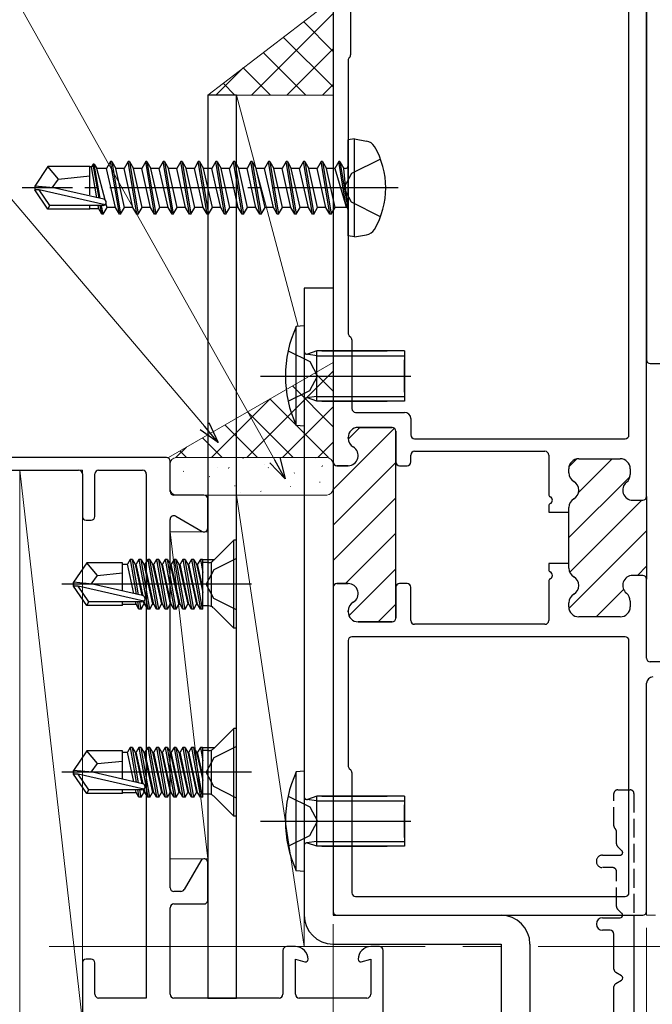
# Model space of a CAD drawing. Extents: x 0 to 990, y 0 to 1603.
# Drawn here: x 250 to 300, y 232 to 311 of the extents above; entities that cross this region are included whole.
import ezdxf

# ---------------------------------------------------------------- set-up
doc = ezdxf.new("R2010")
doc.units = 0
doc.linetypes.add('YCENTER_1', pattern=[13, 10, -1, 1, -1])
doc.linetypes.add('YHIDDEN_1', pattern=[4, 3, -1])
for name, color, linetype, lineweight in [('YKK_11', 7, 'CONTINUOUS', 30), ('YKK_11E', 7, 'CONTINUOUS', 13), ('YKK_12', 2, 'CONTINUOUS', 13), ('YKK_13', 4, 'CONTINUOUS', 30), ('YKK_D', 6, 'CONTINUOUS', 13), ('YSS_K', 3, 'CONTINUOUS', 13)]:
    doc.layers.add(name, color=color, linetype=linetype, lineweight=lineweight)

msp = doc.modelspace()

# ---------------------------------------------------------------- linework, layer by layer
at = {"layer": 'YKK_11', "linetype": 'ByBlock', "lineweight": -2, "ltscale": 0.5}
for p, q in [((275, 320.2), (275, 275.65)), ((300, 272.9), (300, 320.2)), ((276.4, 318.7), (276.4, 308.124)), ((298.6, 277.8), (298.6, 318.7)), ((276.312, 307.912), (276.288, 307.888)), ((276.2, 307.675), (276.2, 285.924)), ((276.288, 285.712), (276.412, 285.588)), ((276.5, 285.375), (276.5, 279.9)), ((276.8, 279.6), (280.7, 279.6)), ((281.2, 279.1), (281.2, 277.8)), ((277, 278.4), (279.7, 278.4)), ((280, 278.1), (280, 275.65)), ((276.2, 277.535), (276.2, 277.6)), ((281.5, 277.5), (298.3, 277.5)), ((281.5, 276.5), (291.9, 276.5)), ((281.2, 275.65), (281.2, 276.2)), ((292.2, 276.2), (292.2, 273.058)), ((294.6, 275.9), (297.9, 275.9)), ((275.3, 275.35), (276.2, 275.35)), ((280.3, 275.35), (280.9, 275.35)), ((293.8, 274.785), (293.8, 275.1)), ((298.7, 275.1), (298.7, 274.649)), ((298.9, 272.6), (299.7, 272.6)), ((292.2, 272.141), (292.2, 271.65)), ((293.8, 271.65), (293.8, 272.014)), ((292.2, 271.65), (293.8, 271.65)), ((293.8, 267.55), (292.2, 267.55)), ((292.2, 267.55), (292.2, 267.058)), ((293.8, 267.185), (293.8, 267.55)), ((299.7, 266.6), (298.9, 266.6)), ((300, 260), (300, 266.3)), ((275, 265.65), (275, 239.8)), ((276.2, 265.95), (275.3, 265.95)), ((280, 265.65), (280, 263.2)), ((280.9, 265.95), (280.3, 265.95)), ((281.2, 263), (281.2, 265.65)), ((292.2, 266.141), (292.2, 263)), ((293.8, 264.1), (293.8, 264.414)), ((298.7, 264.551), (298.7, 264.1)), ((276.2, 263.7), (276.2, 263.764)), ((297.9, 263.3), (294.6, 263.3)), ((279.7, 262.9), (277, 262.9)), ((291.9, 262.7), (281.5, 262.7)), ((298.3, 261.7), (276.5, 261.7)), ((276.2, 261.4), (276.2, 251.424)), ((298.6, 241.3), (298.6, 261.4)), ((302.7, 259.7), (300.3, 259.7)), ((300, 239.8), (300, 258)), ((276.288, 251.212), (276.412, 251.088)), ((276.5, 250.875), (276.5, 241.3)), ((276.8, 241), (298.3, 241)), ((275.3, 239.5), (299.7, 239.5)), ((299, 239.5), (299, 191.8)), ((296.5, 239.3), (297.9, 239.3)), ((297.1, 238.3), (296.5, 238.3)), ((297.4, 235.192), (297.4, 238)), ((298, 234.673), (297.55, 234.933)), ((297.55, 234.067), (298, 234.326)), ((297.4, 230.192), (297.4, 233.807))]:
    msp.add_line(p, q, dxfattribs=at)
at = {"layer": 'YKK_11', "linetype": 'Continuous', "lineweight": 13}
for p, q in [((275, 273.441), (279.891, 278.331)), ((276.203, 277.472), (277.131, 278.4)), ((275, 270.612), (280, 275.612)), ((293.824, 275.294), (294.405, 275.876)), ((294.58, 273.222), (297.258, 275.9)), ((293.8, 269.613), (298.686, 274.499)), ((275, 267.784), (280, 272.784)), ((293.871, 266.856), (299.615, 272.6)), ((293.811, 263.968), (300, 270.157)), ((275.994, 265.95), (280, 269.956)), ((276.263, 263.39), (280, 267.127)), ((299.272, 266.6), (300, 267.328)), ((295.972, 263.3), (298.162, 265.49)), ((278.601, 262.9), (280, 264.299))]:
    msp.add_line(p, q, dxfattribs=at)
at = {"layer": 'YKK_11', "linetype": 'ByBlock', "lineweight": 30, "ltscale": 0.5}
for p, q in [((279.7, 278.4), (277, 278.4)), ((280, 275.65), (280, 278.1)), ((276.2, 277.6), (276.2, 277.535)), ((275, 275.65), (275, 265.65)), ((280, 265.65), (280, 275.65)), ((294.6, 275.9), (297.9, 275.9)), ((276.2, 275.35), (275.3, 275.35)), ((293.8, 274.785), (293.8, 275.1)), ((298.7, 275.1), (298.7, 274.649)), ((298.9, 272.6), (299.7, 272.6)), ((300, 272.9), (300, 266.3)), ((293.8, 271.65), (293.8, 272.014)), ((293.8, 267.55), (293.8, 271.65)), ((293.8, 267.185), (293.8, 267.55)), ((299.7, 266.6), (298.9, 266.6)), ((275.3, 265.95), (276.2, 265.95)), ((280, 263.2), (280, 265.65)), ((293.8, 264.1), (293.8, 264.414)), ((298.7, 264.551), (298.7, 264.1)), ((276.2, 263.764), (276.2, 263.7)), ((297.9, 263.3), (294.6, 263.3)), ((277, 262.9), (279.7, 262.9))]:
    msp.add_line(p, q, dxfattribs=at)
at = {"layer": 'YKK_11', "linetype": 'YHIDDEN_1', "lineweight": -2, "ltscale": 0.5}
for p, q in [((297.4, 246.624), (297.4, 249.2)), ((297.7, 249.5), (298.7, 249.5)), ((299, 249.2), (299, 239.5)), ((297.512, 246.388), (297.488, 246.412)), ((297.6, 245.207), (297.6, 246.175)), ((298.041, 244.641), (297.688, 244.995)), ((296.5, 244.3), (297.9, 244.3)), ((297.3, 243.3), (296.5, 243.3)), ((297.6, 240.207), (297.6, 243)), ((298.041, 239.641), (297.688, 239.995))]:
    msp.add_line(p, q, dxfattribs=at)
at = {"layer": 'YKK_11'}
msp.add_line((298.1, 239.5), (299, 239.5), dxfattribs=at)
at = {"layer": 'YKK_11', "linetype": 'ByBlock', "lineweight": -2, "ltscale": 0.5}
for centre, radius, start, end in [((276.5, 307.675), 0.3, 135, 180), ((276.1, 308.124), 0.3, 315, 0), ((276.5, 285.924), 0.3, 180, 225), ((276.2, 285.375), 0.3, 0, 45), ((276.8, 279.9), 0.3, 180, 270), ((280.7, 279.1), 0.5, 0, 90), ((277, 277.6), 0.8, 90, 180), ((279.7, 278.1), 0.3, 0, 90), ((277, 277.535), 0.8, 180, 240), ((281.5, 277.8), 0.3, 180, 270), ((298.3, 277.8), 0.3, 270, 0), ((276.2, 276.15), 0.8, 270, 60), ((281.5, 276.2), 0.3, 90, 180), ((291.9, 276.2), 0.3, 0, 90), ((275.3, 275.65), 0.3, 180, 270), ((280.3, 275.65), 0.3, 180, 270), ((280.9, 275.65), 0.3, 270, 0), ((294.6, 275.1), 0.8, 90, 180), ((297.9, 275.1), 0.8, 0, 90), ((294.6, 274.785), 0.8, 180, 240), ((293.8, 273.4), 0.8, 300, 60), ((298.9, 273.4), 0.8, 128.68219, 270), ((297.9, 274.649), 0.8, 308.68219, 360), ((292.4, 273.058), 0.2, 180, 246.42182), ((292.2, 272.6), 0.3, 293.57818, 66.42182), ((294.6, 272.014), 0.8, 120, 180), ((299.7, 272.9), 0.3, 270, 0), ((292.4, 272.141), 0.2, 113.57818, 180), ((292.4, 267.058), 0.2, 180, 246.42182), ((294.6, 267.185), 0.8, 180, 240), ((292.4, 266.141), 0.2, 113.57818, 180), ((292.2, 266.6), 0.3, 293.57818, 66.42182), ((293.8, 265.8), 0.8, 300, 60), ((298.9, 265.8), 0.8, 90, 231.31781), ((299.7, 266.3), 0.3, 360, 90), ((275.3, 265.65), 0.3, 90, 180), ((276.2, 265.15), 0.8, 300, 90), ((280.3, 265.65), 0.3, 90, 180), ((280.9, 265.65), 0.3, 0, 90), ((294.6, 264.414), 0.8, 120, 180), ((297.9, 264.551), 0.8, 0, 51.31781), ((277, 263.764), 0.8, 120, 180), ((294.6, 264.1), 0.8, 180, 270), ((297.9, 264.1), 0.8, 270, 0), ((277, 263.7), 0.8, 180, 270), ((279.7, 263.2), 0.3, 270, 0), ((281.5, 263), 0.3, 180, 270), ((291.9, 263), 0.3, 270, 0), ((276.5, 261.4), 0.3, 90, 180), ((298.3, 261.4), 0.3, 360, 90), ((300.3, 260), 0.3, 180, 270), ((300.5, 258), 0.5, 90, 180), ((276.5, 251.424), 0.3, 180, 225), ((276.2, 250.875), 0.3, 0, 45), ((276.8, 241.3), 0.3, 180, 270), ((298.3, 241.3), 0.3, 270, 360), ((275.3, 239.8), 0.3, 180, 270), ((297.9, 239.5), 0.2, 270, 0), ((299.7, 239.8), 0.3, 270, 0), ((296.5, 238.8), 0.5, 90, 270), ((297.1, 238), 0.3, 0, 90), ((297.7, 235.192), 0.3, 180, 240), ((297.7, 233.807), 0.3, 120, 180), ((297.9, 234.5), 0.2, 300, 60)]:
    msp.add_arc(centre, radius, start, end, dxfattribs=at)
at = {"layer": 'YKK_11', "linetype": 'ByBlock', "lineweight": 30, "ltscale": 0.5}
for centre, radius, start, end in [((277, 277.6), 0.8, 90, 180), ((279.7, 278.1), 0.3, 0, 90), ((277, 277.535), 0.8, 180, 240), ((276.2, 276.15), 0.8, 270, 60), ((275.3, 275.65), 0.3, 180, 270), ((294.6, 275.1), 0.8, 90, 180), ((297.9, 275.1), 0.8, 0, 90), ((294.6, 274.785), 0.8, 180, 240), ((293.8, 273.4), 0.8, 300, 60), ((298.9, 273.4), 0.8, 128.68219, 270), ((297.9, 274.649), 0.8, 308.68219, 360), ((294.6, 272.014), 0.8, 120, 180), ((299.7, 272.9), 0.3, 270, 0), ((294.6, 267.185), 0.8, 180, 240), ((293.8, 265.8), 0.8, 300, 60), ((298.9, 265.8), 0.8, 90, 231.31781), ((299.7, 266.3), 0.3, 360, 90), ((275.3, 265.65), 0.3, 90, 180), ((276.2, 265.15), 0.8, 300, 90), ((294.6, 264.414), 0.8, 120, 180), ((297.9, 264.551), 0.8, 0, 51.31781), ((277, 263.764), 0.8, 120, 180), ((294.6, 264.1), 0.8, 180, 270), ((297.9, 264.1), 0.8, 270, 0), ((277, 263.7), 0.8, 180, 270), ((279.7, 263.2), 0.3, 270, 0)]:
    msp.add_arc(centre, radius, start, end, dxfattribs=at)
at = {"layer": 'YKK_11', "linetype": 'YHIDDEN_1', "lineweight": -2, "ltscale": 0.5}
for centre, radius, start, end in [((297.7, 249.2), 0.3, 90, 180), ((298.7, 249.2), 0.3, 360, 90), ((297.7, 246.624), 0.3, 180, 225), ((297.3, 246.175), 0.3, 0, 45), ((297.9, 245.207), 0.3, 180, 225), ((296.5, 243.8), 0.5, 90, 270), ((297.9, 244.5), 0.2, 270, 45), ((297.3, 243), 0.3, 360, 90), ((297.9, 240.207), 0.3, 180, 225), ((297.9, 239.5), 0.2, 360, 45)]:
    msp.add_arc(centre, radius, start, end, dxfattribs=at)
at = {"layer": 'YKK_11E', "linetype": 'ByBlock', "lineweight": -2}
for p, q in [((261.7, 276, 0), (247.3, 276, 0)), ((262, 273.3, 0), (262, 275.7, 0)), ((229.5, 275, 0), (254.7, 275, 0)), ((256.3, 275, 0), (259.8, 275, 0)), ((255, 274.7, 0), (255, 271.3, 0)), ((256, 271.3, 0), (256, 274.7, 0)), ((260.1, 274.7, 0), (260.1, 232.9, 0)), ((264.7, 273, 0), (262.3, 273, 0)), ((265, 270.37, 0), (265, 272.7, 0)), ((255.3, 271, 0), (255.7, 271, 0)), ((262, 241.7, 0), (262, 271.063, 0)), ((262.45, 271.322, 0), (264.55, 270.11, 0)), ((264.44, 243.851, 0), (263.112, 241.55, 0)), ((265, 240.7, 0), (265, 243.701, 0)), ((262.852, 241.4, 0), (262.3, 241.4, 0)), ((262.3, 240.4, 0), (264.7, 240.4, 0)), ((262, 233.2, 0), (262, 240.1, 0)), ((271, 236.7, 0), (271, 233.2, 0)), ((272, 237, 0), (271.3, 237, 0)), ((278.7, 237, 0), (278, 237, 0)), ((279, 231.3, 0), (279, 236.7, 0)), ((255, 235.7, 0), (255, 231.3, 0)), ((255.7, 236, 0), (255.3, 236, 0)), ((256, 233.2, 0), (256, 235.7, 0)), ((272, 233.2, 0), (272, 236, 0)), ((272, 236, 0), (272.748, 235.8, 0)), ((277.252, 235.8, 0), (278, 236, 0)), ((278, 236, 0), (278, 233.2, 0)), ((260.1, 232.9, 0), (256.3, 232.9, 0)), ((270.7, 232.9, 0), (262.3, 232.9, 0)), ((277.7, 232.9, 0), (272.3, 232.9, 0))]:
    msp.add_line(p, q, dxfattribs=at)
for centre, radius, start, end in [((261.7, 275.7, 0), 0.3, 0, 90), ((254.7, 274.7, 0), 0.3, 0, 90), ((256.3, 274.7, 0), 0.3, 90, 180), ((259.8, 274.7, 0), 0.3, 0, 90), ((262.3, 273.3, 0), 0.3, 180, 270), ((264.7, 272.7, 0), 0.3, 0, 90), ((255.3, 271.3, 0), 0.3, 180, 270), ((255.7, 271.3, 0), 0.3, 270, 0), ((262.3, 271.063, 0), 0.3, 60, 180), ((264.7, 270.37, 0), 0.3, 240, 360), ((264.7, 243.701, 0), 0.3, 0, 150.00005), ((262.3, 241.7, 0), 0.3, 180, 270), ((262.852, 241.7, 0), 0.3, 270, 330.00005), ((262.3, 240.1, 0), 0.3, 90, 180), ((264.7, 240.7, 0), 0.3, 270, 0), ((271.3, 236.7, 0), 0.3, 90, 180), ((272, 236, 0), 1, 359.47824, 90), ((278, 236, 0), 1, 90, 180.52176), ((278.7, 236.7, 0), 0.3, 0, 90), ((255.3, 235.7, 0), 0.3, 90, 180), ((255.7, 235.7, 0), 0.3, 0, 90), ((272.8, 235.993, 0), 0.2, 255.00019, 359.47824), ((277.2, 235.993, 0), 0.2, 180.52176, 284.99981), ((256.3, 233.2, 0), 0.3, 180, 270), ((262.3, 233.2, 0), 0.3, 180, 270), ((270.7, 233.2, 0), 0.3, 270, 0), ((272.3, 233.2, 0), 0.3, 180, 270), ((277.7, 233.2, 0), 0.3, 270, 0)]:
    msp.add_arc(centre, radius, start, end, dxfattribs=at)
at = {"layer": 'YKK_12', "linetype": 'Continuous', "ltscale": 3}
for p, q in [((300, 279), (300, 259.999)), ((300, 258), (300, 239.5))]:
    msp.add_line(p, q, dxfattribs=at)
at = {"layer": 'YKK_12', "ltscale": 3}
msp.add_line((300, 239.5), (300.714, 239.5), dxfattribs=at)
at = {"layer": 'YKK_12', "linetype": 'YCENTER_1', "ltscale": 3}
msp.add_line((633.349, 237), (157.42, 237), dxfattribs=at)
at = {"layer": 'YKK_13', "ltscale": 3}
for p, q in [((300, 324), (300, 283.8)), ((300.3, 283.5), (303, 283.5))]:
    msp.add_line(p, q, dxfattribs=at)
at = {"layer": 'YKK_13'}
for p, q in [((267.3, 304.9, 0), (265, 304.9, 0)), ((265, 304.9, 0), (265, 232.9, 0)), ((267.3, 232.9, 0), (267.3, 304.9, 0)), ((276.7, 301.411, 0), (276.2, 301.323, 0)), ((276.2, 293.676, 0), (276.2, 301.323, 0)), ((276.7, 301.411, 0), (277.675, 301.24, 0)), ((276.7, 293.588, 0), (276.7, 301.411, 0)), ((252.246, 299.2, 0), (251.2, 297.65, 0)), ((255.6, 299.2, 0), (252.246, 299.2, 0)), ((253.1, 298.2, 0), (252.246, 299.2, 0)), ((255.6, 296.955, 0), (255.6, 299.2, 0)), ((255.723, 299.18, 0), (255.6, 299.18, 0)), ((255.85, 299.4, 0), (255.723, 299.18, 0)), ((256.152, 296.716, 0), (255.723, 299.18, 0)), ((256.327, 296.677, 0), (255.85, 299.4, 0)), ((255.95, 299.4, 0), (255.85, 299.4, 0)), ((256.431, 296.653, 0), (255.95, 299.4, 0)), ((255.95, 299.4, 0), (256.152, 299.05, 0)), ((257.25, 299.6, 0), (256.933, 299.05, 0)), ((257.95, 295.4, 0), (257.25, 299.6, 0)), ((257.35, 299.6, 0), (257.25, 299.6, 0)), ((257.35, 299.6, 0), (258.05, 295.4, 0)), ((257.35, 299.6, 0), (257.668, 299.05, 0)), ((258.65, 299.6, 0), (258.333, 299.05, 0)), ((259.35, 295.4, 0), (258.65, 299.6, 0)), ((258.75, 299.6, 0), (258.65, 299.6, 0)), ((258.75, 299.6, 0), (259.45, 295.4, 0)), ((258.75, 299.6, 0), (259.068, 299.05, 0)), ((260.05, 299.6, 0), (259.733, 299.05, 0)), ((260.75, 295.4, 0), (260.05, 299.6, 0)), ((260.15, 299.6, 0), (260.05, 299.6, 0)), ((260.15, 299.6, 0), (260.85, 295.4, 0)), ((260.15, 299.6, 0), (260.468, 299.05, 0)), ((261.45, 299.6, 0), (261.133, 299.05, 0)), ((262.15, 295.4, 0), (261.45, 299.6, 0)), ((261.55, 299.6, 0), (261.45, 299.6, 0)), ((261.55, 299.6, 0), (262.25, 295.4, 0)), ((261.55, 299.6, 0), (261.868, 299.05, 0)), ((262.85, 299.6, 0), (262.533, 299.05, 0)), ((263.55, 295.4, 0), (262.85, 299.6, 0)), ((262.95, 299.6, 0), (262.85, 299.6, 0)), ((262.95, 299.6, 0), (263.65, 295.4, 0)), ((262.95, 299.6, 0), (263.268, 299.05, 0)), ((264.25, 299.6, 0), (263.933, 299.05, 0)), ((264.95, 295.4, 0), (264.25, 299.6, 0)), ((264.35, 299.6, 0), (264.25, 299.6, 0)), ((264.35, 299.6, 0), (265.05, 295.4, 0)), ((264.35, 299.6, 0), (264.668, 299.05, 0)), ((265.65, 299.6, 0), (265.333, 299.05, 0)), ((266.35, 295.4, 0), (265.65, 299.6, 0)), ((265.75, 299.6, 0), (265.65, 299.6, 0)), ((265.75, 299.6, 0), (266.45, 295.4, 0)), ((265.75, 299.6, 0), (266.068, 299.05, 0)), ((267.05, 299.6, 0), (266.733, 299.05, 0)), ((267.75, 295.4, 0), (267.05, 299.6, 0)), ((267.15, 299.6, 0), (267.05, 299.6, 0)), ((267.15, 299.6, 0), (267.85, 295.4, 0)), ((267.15, 299.6, 0), (267.468, 299.05, 0)), ((268.45, 299.6, 0), (268.133, 299.05, 0)), ((269.15, 295.4, 0), (268.45, 299.6, 0)), ((268.55, 299.6, 0), (268.45, 299.6, 0)), ((268.55, 299.6, 0), (269.25, 295.4, 0)), ((268.55, 299.6, 0), (268.868, 299.05, 0)), ((269.85, 299.6, 0), (269.533, 299.05, 0)), ((270.55, 295.4, 0), (269.85, 299.6, 0)), ((269.95, 299.6, 0), (269.85, 299.6, 0)), ((269.95, 299.6, 0), (270.65, 295.4, 0)), ((269.95, 299.6, 0), (270.268, 299.05, 0)), ((271.25, 299.6, 0), (270.933, 299.05, 0)), ((271.95, 295.4, 0), (271.25, 299.6, 0)), ((271.35, 299.6, 0), (271.25, 299.6, 0)), ((271.35, 299.6, 0), (272.05, 295.4, 0)), ((271.35, 299.6, 0), (271.668, 299.05, 0)), ((272.65, 299.6, 0), (272.333, 299.05, 0)), ((273.35, 295.4, 0), (272.65, 299.6, 0)), ((272.75, 299.6, 0), (272.65, 299.6, 0)), ((272.75, 299.6, 0), (273.45, 295.4, 0)), ((272.75, 299.6, 0), (273.068, 299.05, 0)), ((274.05, 299.6, 0), (273.733, 299.05, 0)), ((274.75, 295.4, 0), (274.05, 299.6, 0)), ((274.15, 299.6, 0), (274.05, 299.6, 0)), ((274.15, 299.6, 0), (274.468, 299.05, 0)), ((274.15, 299.6, 0), (274.85, 295.4, 0)), ((275.45, 299.6, 0), (275.133, 299.05, 0)), ((275.55, 299.6, 0), (275.45, 299.6, 0)), ((275.55, 299.6, 0), (275.45, 299.6, 0)), ((276.05, 296, 0), (275.45, 299.6, 0)), ((275.55, 299.6, 0), (275.868, 299.05, 0)), ((275.55, 299.6, 0), (276.15, 296, 0)), ((253.1, 298.2, 0), (255.6, 298.45, 0)), ((256.813, 296.537, 0), (256.152, 299.05, 0)), ((256.933, 299.05, 0), (256.152, 299.05, 0)), ((257.633, 295.95, 0), (256.933, 299.05, 0)), ((258.368, 295.95, 0), (257.668, 299.05, 0)), ((258.333, 299.05, 0), (257.668, 299.05, 0)), ((259.033, 295.95, 0), (258.333, 299.05, 0)), ((259.768, 295.95, 0), (259.068, 299.05, 0)), ((259.733, 299.05, 0), (259.068, 299.05, 0)), ((260.433, 295.95, 0), (259.733, 299.05, 0)), ((261.168, 295.95, 0), (260.468, 299.05, 0)), ((261.133, 299.05, 0), (260.468, 299.05, 0)), ((261.833, 295.95, 0), (261.133, 299.05, 0)), ((262.568, 295.95, 0), (261.868, 299.05, 0)), ((262.533, 299.05, 0), (261.868, 299.05, 0)), ((263.233, 295.95, 0), (262.533, 299.05, 0)), ((263.933, 299.05, 0), (263.268, 299.05, 0)), ((263.968, 295.95, 0), (263.268, 299.05, 0)), ((264.283, 297.5, 0), (263.933, 299.05, 0)), ((265.333, 299.05, 0), (264.668, 299.05, 0)), ((265.368, 295.95, 0), (264.668, 299.05, 0)), ((265.683, 297.5, 0), (265.333, 299.05, 0)), ((266.733, 299.05, 0), (266.068, 299.05, 0)), ((266.768, 295.95, 0), (266.068, 299.05, 0)), ((267.083, 297.5, 0), (266.733, 299.05, 0)), ((268.133, 299.05, 0), (267.468, 299.05, 0)), ((268.168, 295.95, 0), (267.468, 299.05, 0)), ((268.483, 297.5, 0), (268.133, 299.05, 0)), ((269.568, 295.95, 0), (268.868, 299.05, 0)), ((269.533, 299.05, 0), (268.868, 299.05, 0)), ((270.233, 295.95, 0), (269.533, 299.05, 0)), ((270.968, 295.95, 0), (270.268, 299.05, 0)), ((270.933, 299.05, 0), (270.268, 299.05, 0)), ((271.633, 295.95, 0), (270.933, 299.05, 0)), ((272.368, 295.95, 0), (271.668, 299.05, 0)), ((272.333, 299.05, 0), (271.668, 299.05, 0)), ((273.033, 295.95, 0), (272.333, 299.05, 0)), ((273.768, 295.95, 0), (273.068, 299.05, 0)), ((273.733, 299.05, 0), (273.068, 299.05, 0)), ((274.433, 295.95, 0), (273.733, 299.05, 0)), ((275.168, 295.95, 0), (274.468, 299.05, 0)), ((275.133, 299.05, 0), (274.468, 299.05, 0)), ((275.133, 299.05, 0), (276.05, 296, 0)), ((276, 299.05, 0), (275.868, 299.05, 0)), ((276.15, 296, 0), (275.868, 299.05, 0)), ((251.2, 297.65, 0), (251.2, 297.35, 0)), ((252.706, 297.5, 0), (251.2, 297.65, 0)), ((252.599, 297.5, 0), (253.1, 298.2, 0)), ((252.706, 297.5, 0), (251.2, 297.5, 0)), ((251.562, 297.35, 0), (251.2, 297.35, 0)), ((252.246, 295.8, 0), (251.2, 297.35, 0)), ((252.405, 296.1, 0), (251.562, 297.35, 0)), ((256.81, 296.156, 0), (251.562, 297.35, 0)), ((256.707, 296.59, 0), (252.706, 297.5, 0)), ((264.633, 295.95, 0), (264.283, 297.5, 0)), ((266.033, 295.95, 0), (265.683, 297.5, 0)), ((267.433, 295.95, 0), (267.083, 297.5, 0)), ((268.833, 295.95, 0), (268.483, 297.5, 0)), ((252.246, 295.8, 0), (252.405, 296.1, 0)), ((256.652, 296.1, 0), (252.405, 296.1, 0)), ((255.6, 295.8, 0), (255.6, 296.1, 0)), ((256.308, 295.82, 0), (256.259, 296.1, 0)), ((256.55, 295.4, 0), (256.428, 296.1, 0)), ((256.65, 295.4, 0), (256.528, 296.1, 0)), ((256.968, 295.95, 0), (256.885, 296.263, 0)), ((276.15, 296, 0), (276.05, 296, 0)), ((255.6, 295.8, 0), (252.246, 295.8, 0)), ((256.308, 295.82, 0), (255.6, 295.82, 0)), ((256.55, 295.4, 0), (256.308, 295.82, 0)), ((256.65, 295.4, 0), (256.55, 295.4, 0)), ((256.65, 295.4, 0), (256.968, 295.95, 0)), ((257.633, 295.95, 0), (256.968, 295.95, 0)), ((257.95, 295.4, 0), (257.633, 295.95, 0)), ((258.05, 295.4, 0), (257.95, 295.4, 0)), ((258.05, 295.4, 0), (258.368, 295.95, 0)), ((259.033, 295.95, 0), (258.368, 295.95, 0)), ((259.35, 295.4, 0), (259.033, 295.95, 0)), ((259.45, 295.4, 0), (259.35, 295.4, 0)), ((259.45, 295.4, 0), (259.768, 295.95, 0)), ((260.433, 295.95, 0), (259.768, 295.95, 0)), ((260.75, 295.4, 0), (260.433, 295.95, 0)), ((260.85, 295.4, 0), (260.75, 295.4, 0)), ((260.85, 295.4, 0), (261.168, 295.95, 0)), ((261.833, 295.95, 0), (261.168, 295.95, 0)), ((262.15, 295.4, 0), (261.833, 295.95, 0)), ((262.25, 295.4, 0), (262.15, 295.4, 0)), ((262.25, 295.4, 0), (262.568, 295.95, 0)), ((263.233, 295.95, 0), (262.568, 295.95, 0)), ((263.55, 295.4, 0), (263.233, 295.95, 0)), ((263.65, 295.4, 0), (263.55, 295.4, 0)), ((263.65, 295.4, 0), (263.968, 295.95, 0)), ((264.633, 295.95, 0), (263.968, 295.95, 0)), ((264.95, 295.4, 0), (264.633, 295.95, 0)), ((265.05, 295.4, 0), (264.95, 295.4, 0)), ((265.05, 295.4, 0), (265.368, 295.95, 0)), ((266.033, 295.95, 0), (265.368, 295.95, 0)), ((266.35, 295.4, 0), (266.033, 295.95, 0)), ((266.45, 295.4, 0), (266.35, 295.4, 0)), ((266.45, 295.4, 0), (266.768, 295.95, 0)), ((267.433, 295.95, 0), (266.768, 295.95, 0)), ((267.75, 295.4, 0), (267.433, 295.95, 0)), ((267.85, 295.4, 0), (267.75, 295.4, 0)), ((267.85, 295.4, 0), (268.168, 295.95, 0)), ((268.833, 295.95, 0), (268.168, 295.95, 0)), ((269.15, 295.4, 0), (268.833, 295.95, 0)), ((269.25, 295.4, 0), (269.15, 295.4, 0)), ((269.25, 295.4, 0), (269.568, 295.95, 0)), ((270.233, 295.95, 0), (269.568, 295.95, 0)), ((270.55, 295.4, 0), (270.233, 295.95, 0)), ((270.65, 295.4, 0), (270.55, 295.4, 0)), ((270.65, 295.4, 0), (270.968, 295.95, 0)), ((271.633, 295.95, 0), (270.968, 295.95, 0)), ((271.95, 295.4, 0), (271.633, 295.95, 0)), ((272.05, 295.4, 0), (271.95, 295.4, 0)), ((272.05, 295.4, 0), (272.368, 295.95, 0)), ((273.033, 295.95, 0), (272.368, 295.95, 0)), ((273.35, 295.4, 0), (273.033, 295.95, 0)), ((273.45, 295.4, 0), (273.35, 295.4, 0)), ((273.45, 295.4, 0), (273.768, 295.95, 0)), ((274.433, 295.95, 0), (273.768, 295.95, 0)), ((274.75, 295.4, 0), (274.433, 295.95, 0)), ((274.85, 295.4, 0), (274.75, 295.4, 0)), ((274.85, 295.4, 0), (275.168, 295.95, 0)), ((276, 295.95, 0), (275.168, 295.95, 0)), ((276.7, 293.588, 0), (276.2, 293.676, 0)), ((276.7, 293.588, 0), (277.675, 293.76, 0)), ((275, 289.5), (272.7, 289.5)), ((272.7, 289.5), (272.7, 239.5)), ((275, 289.5), (275, 239.5)), ((267.07, 269.4, 0), (265.447, 267.777, 0)), ((267.3, 269.4, 0), (267.07, 269.4, 0)), ((267.07, 262.4, 0), (267.07, 269.4, 0)), ((267.3, 262.4, 0), (267.3, 269.4, 0)), ((258.813, 267.879, 0), (258.594, 267.5, 0)), ((258.813, 267.879, 0), (259.303, 265.105, 0)), ((258.987, 267.879, 0), (258.813, 267.879, 0)), ((258.987, 267.879, 0), (259.206, 267.5, 0)), ((259.485, 265.064, 0), (258.987, 267.879, 0)), ((259.513, 267.879, 0), (259.294, 267.5, 0)), ((259.687, 267.879, 0), (259.513, 267.879, 0)), ((259.513, 267.879, 0), (260.213, 263.921, 0)), ((259.687, 267.879, 0), (259.906, 267.5, 0)), ((260.387, 263.921, 0), (259.687, 267.879, 0)), ((260.213, 267.879, 0), (259.994, 267.5, 0)), ((260.387, 267.879, 0), (260.213, 267.879, 0)), ((260.213, 267.879, 0), (260.913, 263.921, 0)), ((260.387, 267.879, 0), (260.606, 267.5, 0)), ((261.087, 263.921, 0), (260.387, 267.879, 0)), ((260.913, 267.879, 0), (260.694, 267.5, 0)), ((261.087, 267.879, 0), (260.913, 267.879, 0)), ((260.913, 267.879, 0), (261.613, 263.921, 0)), ((261.087, 267.879, 0), (261.306, 267.5, 0)), ((261.787, 263.921, 0), (261.087, 267.879, 0)), ((261.613, 267.879, 0), (261.394, 267.5, 0)), ((261.787, 267.879, 0), (261.613, 267.879, 0)), ((261.613, 267.879, 0), (262.313, 263.921, 0)), ((261.787, 267.879, 0), (262.006, 267.5, 0)), ((262.487, 263.921, 0), (261.787, 267.879, 0)), ((262.313, 267.879, 0), (262.094, 267.5, 0)), ((262.487, 267.879, 0), (262.313, 267.879, 0)), ((262.313, 267.879, 0), (263.013, 263.921, 0)), ((262.487, 267.879, 0), (262.706, 267.5, 0)), ((263.187, 263.921, 0), (262.487, 267.879, 0)), ((263.013, 267.879, 0), (262.794, 267.5, 0)), ((263.187, 267.879, 0), (263.013, 267.879, 0)), ((263.013, 267.879, 0), (263.713, 263.921, 0)), ((263.187, 267.879, 0), (263.406, 267.5, 0)), ((263.887, 263.921, 0), (263.187, 267.879, 0)), ((263.713, 267.879, 0), (263.494, 267.5, 0)), ((263.887, 267.879, 0), (263.713, 267.879, 0)), ((263.713, 267.879, 0), (264.413, 263.921, 0)), ((263.887, 267.879, 0), (264.106, 267.5, 0)), ((264.587, 263.921, 0), (263.887, 267.879, 0)), ((264.413, 267.879, 0), (264.194, 267.5, 0)), ((264.587, 267.879, 0), (264.413, 267.879, 0)), ((264.413, 267.879, 0), (264.6, 266.82, 0)), ((264.6, 267.807, 0), (264.587, 267.879, 0)), ((264.6, 263.921, 0), (264.6, 267.879, 0)), ((264.644, 267.879, 0), (265.501, 267.879, 0)), ((267.3, 267.95, 0), (265.485, 267.045, 0)), ((255.346, 267.6, 0), (254.3, 266.05, 0)), ((258.2, 267.6, 0), (255.346, 267.6, 0)), ((256.2, 266.6, 0), (255.346, 267.6, 0)), ((258.2, 265.356, 0), (258.2, 267.6, 0)), ((258.2, 267.5, 0), (258.594, 267.5, 0)), ((259.108, 265.15, 0), (258.594, 267.5, 0)), ((259.206, 267.5, 0), (259.752, 265.003, 0)), ((259.206, 267.5, 0), (259.294, 267.5, 0)), ((259.846, 264.978, 0), (259.294, 267.5, 0)), ((259.906, 267.5, 0), (259.994, 267.5, 0)), ((259.906, 267.5, 0), (260.606, 264.3, 0)), ((260.694, 264.3, 0), (259.994, 267.5, 0)), ((260.606, 267.5, 0), (260.694, 267.5, 0)), ((260.606, 267.5, 0), (261.306, 264.3, 0)), ((261.394, 264.3, 0), (260.694, 267.5, 0)), ((261.306, 267.5, 0), (261.394, 267.5, 0)), ((261.306, 267.5, 0), (262.006, 264.3, 0)), ((262.094, 264.3, 0), (261.394, 267.5, 0)), ((262.006, 267.5, 0), (262.094, 267.5, 0)), ((262.006, 267.5, 0), (262.706, 264.3, 0)), ((262.794, 264.3, 0), (262.094, 267.5, 0)), ((262.706, 267.5, 0), (262.794, 267.5, 0)), ((262.706, 267.5, 0), (263.406, 264.3, 0)), ((263.494, 264.3, 0), (262.794, 267.5, 0)), ((263.406, 267.5, 0), (263.494, 267.5, 0)), ((263.406, 267.5, 0), (264.106, 264.3, 0)), ((264.194, 264.3, 0), (263.494, 267.5, 0)), ((264.106, 267.5, 0), (264.194, 267.5, 0)), ((264.106, 267.5, 0), (264.6, 265.242, 0)), ((264.6, 265.644, 0), (264.194, 267.5, 0)), ((265.093, 267.63, 0), (264.6, 267.63, 0)), ((265.485, 267.045, 0), (264.876, 265.9, 0)), ((265.3, 264.17, 0), (265.3, 267.63, 0)), ((255.699, 265.9, 0), (256.2, 266.6, 0)), ((256.2, 266.6, 0), (258.2, 266.8, 0)), ((268.502, 265.9, 0), (253.374, 265.9, 0)), ((254.3, 265.75, 0), (254.3, 266.05, 0)), ((254.3, 266.05, 0), (254.3, 265.75, 0)), ((255.806, 265.9, 0), (254.3, 266.05, 0)), ((255.806, 265.9, 0), (254.3, 265.9, 0)), ((255.346, 264.2, 0), (254.3, 265.75, 0)), ((254.662, 265.75, 0), (254.3, 265.75, 0)), ((259.91, 264.557, 0), (254.662, 265.75, 0)), ((255.505, 264.5, 0), (254.662, 265.75, 0)), ((259.807, 264.991, 0), (255.806, 265.9, 0)), ((265.485, 264.755, 0), (264.876, 265.9, 0)), ((267.3, 263.85, 0), (265.485, 264.755, 0)), ((255.346, 264.2, 0), (255.505, 264.5, 0)), ((258.2, 264.2, 0), (255.346, 264.2, 0)), ((259.752, 264.5, 0), (255.505, 264.5, 0)), ((258.2, 264.2, 0), (258.2, 264.5, 0)), ((258.2, 264.3, 0), (259.294, 264.3, 0)), ((259.294, 264.3, 0), (259.25, 264.5, 0)), ((259.513, 263.921, 0), (259.294, 264.3, 0)), ((259.41, 264.5, 0), (259.513, 263.921, 0)), ((259.687, 263.921, 0), (259.513, 263.921, 0)), ((259.687, 263.921, 0), (259.585, 264.5, 0)), ((259.687, 263.921, 0), (259.906, 264.3, 0)), ((259.857, 264.524, 0), (259.906, 264.3, 0)), ((259.906, 264.3, 0), (259.994, 264.3, 0)), ((259.994, 264.3, 0), (259.933, 264.579, 0)), ((260.213, 263.921, 0), (259.994, 264.3, 0)), ((260.387, 263.921, 0), (260.213, 263.921, 0)), ((260.387, 263.921, 0), (260.606, 264.3, 0)), ((260.606, 264.3, 0), (260.694, 264.3, 0)), ((260.913, 263.921, 0), (260.694, 264.3, 0)), ((261.087, 263.921, 0), (260.913, 263.921, 0)), ((261.087, 263.921, 0), (261.306, 264.3, 0)), ((261.306, 264.3, 0), (261.394, 264.3, 0)), ((261.613, 263.921, 0), (261.394, 264.3, 0)), ((261.787, 263.921, 0), (261.613, 263.921, 0)), ((261.787, 263.921, 0), (262.006, 264.3, 0)), ((262.006, 264.3, 0), (262.094, 264.3, 0)), ((262.313, 263.921, 0), (262.094, 264.3, 0)), ((262.487, 263.921, 0), (262.313, 263.921, 0)), ((262.487, 263.921, 0), (262.706, 264.3, 0)), ((262.706, 264.3, 0), (262.794, 264.3, 0)), ((263.013, 263.921, 0), (262.794, 264.3, 0)), ((263.187, 263.921, 0), (263.013, 263.921, 0)), ((263.187, 263.921, 0), (263.406, 264.3, 0)), ((263.406, 264.3, 0), (263.494, 264.3, 0)), ((263.713, 263.921, 0), (263.494, 264.3, 0)), ((263.887, 263.921, 0), (263.713, 263.921, 0)), ((263.887, 263.921, 0), (264.106, 264.3, 0)), ((264.106, 264.3, 0), (264.194, 264.3, 0)), ((264.413, 263.921, 0), (264.194, 264.3, 0)), ((264.6, 263.921, 0), (264.413, 263.921, 0)), ((265.093, 264.17, 0), (264.6, 264.17, 0)), ((267.07, 262.4, 0), (265.447, 264.024, 0)), ((267.3, 262.4, 0), (267.07, 262.4, 0)), ((267.07, 254.4, 0), (265.447, 252.777, 0)), ((267.3, 254.4, 0), (267.07, 254.4, 0)), ((267.07, 247.4, 0), (267.07, 254.4, 0)), ((267.3, 247.4, 0), (267.3, 254.4, 0)), ((258.813, 252.879, 0), (258.594, 252.5, 0)), ((258.813, 252.879, 0), (259.303, 250.105, 0)), ((258.987, 252.879, 0), (258.813, 252.879, 0)), ((258.987, 252.879, 0), (259.206, 252.5, 0)), ((259.485, 250.064, 0), (258.987, 252.879, 0)), ((259.513, 252.879, 0), (259.294, 252.5, 0)), ((259.687, 252.879, 0), (259.513, 252.879, 0)), ((259.513, 252.879, 0), (260.213, 248.921, 0)), ((259.687, 252.879, 0), (259.906, 252.5, 0)), ((260.387, 248.921, 0), (259.687, 252.879, 0)), ((260.213, 252.879, 0), (259.994, 252.5, 0)), ((260.387, 252.879, 0), (260.213, 252.879, 0)), ((260.213, 252.879, 0), (260.913, 248.921, 0)), ((260.387, 252.879, 0), (260.606, 252.5, 0)), ((261.087, 248.921, 0), (260.387, 252.879, 0)), ((260.913, 252.879, 0), (260.694, 252.5, 0)), ((261.087, 252.879, 0), (260.913, 252.879, 0)), ((260.913, 252.879, 0), (261.613, 248.921, 0)), ((261.087, 252.879, 0), (261.306, 252.5, 0)), ((261.787, 248.921, 0), (261.087, 252.879, 0)), ((261.613, 252.879, 0), (261.394, 252.5, 0)), ((261.787, 252.879, 0), (261.613, 252.879, 0)), ((261.613, 252.879, 0), (262.313, 248.921, 0)), ((261.787, 252.879, 0), (262.006, 252.5, 0)), ((262.487, 248.921, 0), (261.787, 252.879, 0)), ((262.313, 252.879, 0), (262.094, 252.5, 0)), ((262.487, 252.879, 0), (262.313, 252.879, 0)), ((262.313, 252.879, 0), (263.013, 248.921, 0)), ((262.487, 252.879, 0), (262.706, 252.5, 0)), ((263.187, 248.921, 0), (262.487, 252.879, 0)), ((263.013, 252.879, 0), (262.794, 252.5, 0)), ((263.187, 252.879, 0), (263.013, 252.879, 0)), ((263.013, 252.879, 0), (263.713, 248.921, 0)), ((263.187, 252.879, 0), (263.406, 252.5, 0)), ((263.887, 248.921, 0), (263.187, 252.879, 0)), ((263.713, 252.879, 0), (263.494, 252.5, 0)), ((263.887, 252.879, 0), (263.713, 252.879, 0)), ((263.713, 252.879, 0), (264.413, 248.921, 0)), ((263.887, 252.879, 0), (264.106, 252.5, 0)), ((264.587, 248.921, 0), (263.887, 252.879, 0)), ((264.413, 252.879, 0), (264.194, 252.5, 0)), ((264.587, 252.879, 0), (264.413, 252.879, 0)), ((264.413, 252.879, 0), (264.6, 251.82, 0)), ((264.6, 252.807, 0), (264.587, 252.879, 0)), ((264.6, 248.921, 0), (264.6, 252.879, 0)), ((264.644, 252.879, 0), (265.501, 252.879, 0)), ((267.3, 252.95, 0), (265.485, 252.045, 0)), ((255.346, 252.6, 0), (254.3, 251.05, 0)), ((258.2, 252.6, 0), (255.346, 252.6, 0)), ((256.2, 251.6, 0), (255.346, 252.6, 0)), ((258.2, 250.356, 0), (258.2, 252.6, 0)), ((258.2, 252.5, 0), (258.594, 252.5, 0)), ((259.108, 250.15, 0), (258.594, 252.5, 0)), ((259.206, 252.5, 0), (259.752, 250.003, 0)), ((259.206, 252.5, 0), (259.294, 252.5, 0)), ((259.846, 249.978, 0), (259.294, 252.5, 0)), ((259.906, 252.5, 0), (259.994, 252.5, 0)), ((259.906, 252.5, 0), (260.606, 249.3, 0)), ((260.694, 249.3, 0), (259.994, 252.5, 0)), ((260.606, 252.5, 0), (260.694, 252.5, 0)), ((260.606, 252.5, 0), (261.306, 249.3, 0)), ((261.394, 249.3, 0), (260.694, 252.5, 0)), ((261.306, 252.5, 0), (261.394, 252.5, 0)), ((261.306, 252.5, 0), (262.006, 249.3, 0)), ((262.094, 249.3, 0), (261.394, 252.5, 0)), ((262.006, 252.5, 0), (262.094, 252.5, 0)), ((262.006, 252.5, 0), (262.706, 249.3, 0)), ((262.794, 249.3, 0), (262.094, 252.5, 0)), ((262.706, 252.5, 0), (262.794, 252.5, 0)), ((262.706, 252.5, 0), (263.406, 249.3, 0)), ((263.494, 249.3, 0), (262.794, 252.5, 0)), ((263.406, 252.5, 0), (263.494, 252.5, 0)), ((263.406, 252.5, 0), (264.106, 249.3, 0)), ((264.194, 249.3, 0), (263.494, 252.5, 0)), ((264.106, 252.5, 0), (264.194, 252.5, 0)), ((264.106, 252.5, 0), (264.6, 250.242, 0)), ((264.6, 250.644, 0), (264.194, 252.5, 0)), ((265.093, 252.63, 0), (264.6, 252.63, 0)), ((265.485, 252.045, 0), (264.876, 250.9, 0)), ((265.3, 249.17, 0), (265.3, 252.63, 0)), ((255.699, 250.9, 0), (256.2, 251.6, 0)), ((256.2, 251.6, 0), (258.2, 251.8, 0)), ((268.502, 250.9, 0), (253.374, 250.9, 0)), ((254.3, 250.75, 0), (254.3, 251.05, 0)), ((254.3, 251.05, 0), (254.3, 250.75, 0)), ((255.806, 250.9, 0), (254.3, 251.05, 0)), ((255.806, 250.9, 0), (254.3, 250.9, 0)), ((255.346, 249.2, 0), (254.3, 250.75, 0)), ((254.662, 250.75, 0), (254.3, 250.75, 0)), ((259.91, 249.557, 0), (254.662, 250.75, 0)), ((255.505, 249.5, 0), (254.662, 250.75, 0)), ((259.807, 249.991, 0), (255.806, 250.9, 0)), ((265.485, 249.755, 0), (264.876, 250.9, 0)), ((267.3, 248.85, 0), (265.485, 249.755, 0)), ((255.346, 249.2, 0), (255.505, 249.5, 0)), ((258.2, 249.2, 0), (255.346, 249.2, 0)), ((259.752, 249.5, 0), (255.505, 249.5, 0)), ((258.2, 249.2, 0), (258.2, 249.5, 0)), ((258.2, 249.3, 0), (259.294, 249.3, 0)), ((259.294, 249.3, 0), (259.25, 249.5, 0)), ((259.513, 248.921, 0), (259.294, 249.3, 0)), ((259.41, 249.5, 0), (259.513, 248.921, 0)), ((259.687, 248.921, 0), (259.513, 248.921, 0)), ((259.687, 248.921, 0), (259.585, 249.5, 0)), ((259.687, 248.921, 0), (259.906, 249.3, 0)), ((259.857, 249.524, 0), (259.906, 249.3, 0)), ((259.906, 249.3, 0), (259.994, 249.3, 0)), ((259.994, 249.3, 0), (259.933, 249.579, 0)), ((260.213, 248.921, 0), (259.994, 249.3, 0)), ((260.387, 248.921, 0), (260.213, 248.921, 0)), ((260.387, 248.921, 0), (260.606, 249.3, 0)), ((260.606, 249.3, 0), (260.694, 249.3, 0)), ((260.913, 248.921, 0), (260.694, 249.3, 0)), ((261.087, 248.921, 0), (260.913, 248.921, 0)), ((261.087, 248.921, 0), (261.306, 249.3, 0)), ((261.306, 249.3, 0), (261.394, 249.3, 0)), ((261.613, 248.921, 0), (261.394, 249.3, 0)), ((261.787, 248.921, 0), (261.613, 248.921, 0)), ((261.787, 248.921, 0), (262.006, 249.3, 0)), ((262.006, 249.3, 0), (262.094, 249.3, 0)), ((262.313, 248.921, 0), (262.094, 249.3, 0)), ((262.487, 248.921, 0), (262.313, 248.921, 0)), ((262.487, 248.921, 0), (262.706, 249.3, 0)), ((262.706, 249.3, 0), (262.794, 249.3, 0)), ((263.013, 248.921, 0), (262.794, 249.3, 0)), ((263.187, 248.921, 0), (263.013, 248.921, 0)), ((263.187, 248.921, 0), (263.406, 249.3, 0)), ((263.406, 249.3, 0), (263.494, 249.3, 0)), ((263.713, 248.921, 0), (263.494, 249.3, 0)), ((263.887, 248.921, 0), (263.713, 248.921, 0)), ((263.887, 248.921, 0), (264.106, 249.3, 0)), ((264.106, 249.3, 0), (264.194, 249.3, 0)), ((264.413, 248.921, 0), (264.194, 249.3, 0)), ((264.6, 248.921, 0), (264.413, 248.921, 0)), ((265.093, 249.17, 0), (264.6, 249.17, 0)), ((267.07, 247.4, 0), (265.447, 249.024, 0)), ((267.3, 247.4, 0), (267.07, 247.4, 0)), ((275, 239.5), (288.4, 239.5)), ((275, 237.2), (288.4, 237.2)), ((288.4, 237.2), (288.4, 200.5)), ((290.7, 237.2), (290.7, 200.5)), ((265, 232.9, 0), (267.3, 232.9, 0))]:
    msp.add_line(p, q, dxfattribs=at)
at = {"layer": 'YKK_13', "linetype": 'YHIDDEN_1'}
for p, q in [((278.78, 299.8, 0), (276.463, 298.645, 0)), ((276.463, 298.645, 0), (275.854, 297.5, 0)), ((276.463, 296.355, 0), (275.854, 297.5, 0)), ((278.78, 295.2, 0), (276.463, 296.355, 0))]:
    msp.add_line(p, q, dxfattribs=at)
at = {"layer": 'YKK_13', "linetype": 'YCENTER_1'}
msp.add_line((280.2, 297.5, 0), (250.2, 297.5, 0), dxfattribs=at)
at = {"layer": 'YKK_13', "ltscale": 0.5}
for p, q in [((272.7, 286.5), (272.057, 286.443)), ((272.057, 278.556), (272.057, 286.443)), ((272.7, 286.5), (272.7, 278.5)), ((272.7, 286.095), (272.7, 278.904)), ((271.413, 284.5), (273.143, 283.645)), ((273.7, 284.121), (272.874, 284.231)), ((273.7, 284.5), (272.967, 284.241)), ((280.7, 284.5), (273.7, 284.5)), ((273.7, 280.5), (273.7, 284.5)), ((274.1, 284.5), (279.3, 284.5)), ((280.7, 284.5), (280.7, 280.5)), ((273.143, 283.645), (273.752, 282.5)), ((273.7, 284.121), (280.7, 284.121)), ((274.1, 284.121), (280.058, 284.121)), ((280.7, 281.2), (280.7, 283.8)), ((280.7, 282.75), (280.7, 282.25)), ((269.2, 282.5), (281.188, 282.5)), ((270.275, 282.5), (281.213, 282.5)), ((273.143, 281.355), (273.752, 282.5)), ((280.45, 282.5), (280.95, 282.5)), ((271.413, 280.5), (273.143, 281.355)), ((273.7, 280.879), (272.874, 280.768)), ((273.7, 280.5), (272.967, 280.758)), ((273.7, 280.879), (280.7, 280.879)), ((280.7, 280.5), (273.7, 280.5)), ((274.1, 280.879), (280.058, 280.879)), ((274.1, 280.5), (279.3, 280.5)), ((272.7, 278.5), (272.057, 278.556)), ((272.7, 251), (272.057, 250.943)), ((272.057, 243.056), (272.057, 250.943)), ((272.7, 251), (272.7, 243)), ((272.7, 250.595), (272.7, 243.404)), ((271.413, 249), (273.143, 248.145)), ((273.7, 249), (272.967, 248.741)), ((280.7, 249), (273.7, 249)), ((273.7, 245), (273.7, 249)), ((274.1, 249), (279.3, 249)), ((280.7, 249), (280.7, 245)), ((273.7, 248.621), (272.874, 248.731)), ((273.143, 248.145), (273.752, 247)), ((273.7, 248.621), (280.7, 248.621)), ((274.1, 248.621), (280.058, 248.621)), ((280.7, 245.7), (280.7, 248.3)), ((269.2, 247), (281.188, 247)), ((270.275, 247), (281.213, 247)), ((273.143, 245.855), (273.752, 247)), ((280.45, 247), (280.95, 247)), ((280.7, 247.25), (280.7, 246.75)), ((271.413, 245), (273.143, 245.855)), ((273.7, 245.379), (272.874, 245.268)), ((273.7, 245), (272.967, 245.258)), ((273.7, 245.379), (280.7, 245.379)), ((280.7, 245), (273.7, 245)), ((274.1, 245.379), (280.058, 245.379)), ((274.1, 245), (279.3, 245)), ((272.7, 243), (272.057, 243.056))]:
    msp.add_line(p, q, dxfattribs=at)
at = {"layer": 'YKK_13'}
for centre, radius, start, end in [((277.518, 300.353, 0), 0.9, 30.63591, 80), ((272.7, 297.5, 0), 6.5, 329.36409, 30.63591), ((276, 299.25, 0), 0.2, 270, 0), ((256.652, 296.348, 0), 0.248, 270, 77.19096), ((276, 295.75, 0), 0.2, 0, 90), ((277.518, 294.646, 0), 0.9, 280, 329.36409), ((265.093, 268.13, 0), 0.5, 270, 315), ((259.752, 264.749, 0), 0.248, 270, 77.19096), ((265.093, 263.67, 0), 0.5, 45, 90), ((265.093, 253.13, 0), 0.5, 270, 315), ((259.752, 249.749, 0), 0.248, 270, 77.19096), ((265.093, 248.67, 0), 0.5, 45, 90), ((275, 239.5), 2.3, 180, 270), ((288.4, 237.2), 2.3, 0, 90)]:
    msp.add_arc(centre, radius, start, end, dxfattribs=at)
at = {"layer": 'YKK_13', "ltscale": 0.5}
for centre, radius, start, end in [((280.7, 282.5), 9.5, 155.47227, 204.52773), ((272.9, 284.43), 0.2, 180, 289.42185), ((272.9, 280.57), 0.2, 70.57815, 180), ((280.7, 247), 9.5, 155.47227, 204.52773), ((272.9, 248.93), 0.2, 180, 289.42185), ((272.9, 245.07), 0.2, 70.57815, 180)]:
    msp.add_arc(centre, radius, start, end, dxfattribs=at)
at = {"layer": 'YKK_13', "ltscale": 3}
msp.add_arc((300.3, 283.8), 0.3, 180, 270, dxfattribs=at)
at = {"layer": 'YKK_D'}
for p, q in [((270.341, 275.796), (186.187, 425.861)), ((264.739, 278.5), (160.005, 401.52)), ((300, 238.5), (300, 153.5))]:
    msp.add_line(p, q, dxfattribs=at)
at = {"layer": 'YKK_D', "linetype": 'ByBlock', "lineweight": -2}
for p, q in [((265.086, 278.795), (265.841, 277.206)), ((265.841, 277.206), (264.393, 278.205)), ((265.841, 277.206), (264.739, 278.5)), ((271.173, 274.313), (270.341, 275.796)), ((270.739, 276.018), (271.173, 274.313)), ((271.173, 274.313), (269.944, 275.573))]:
    msp.add_line(p, q, dxfattribs=at)
at = {"layer": 'YKK_D', "ltscale": 3}
for p, q in [((275, 238.8, 0), (275, 99, 0)), ((275, 234.4), (275, 99))]:
    msp.add_line(p, q, dxfattribs=at)
at = {"layer": 'YSS_K'}
for p, q in [((265, 304.9, 0), (275, 312.578)), ((267.3, 304.9, 0), (275, 304.9, 0)), ((267.3, 280.297, 0), (267.3, 304.9, 0)), ((267.3, 304.9, 0), (272.216, 286.442, 0)), ((275, 304.9, 0), (275, 290.1, 0)), ((271.623, 276), (267.3, 276)), ((267.3, 273, 0), (272.7, 237, 0)), ((272.7, 273, 0), (267.3, 273, 0)), ((267.3, 273, 0), (267.3, 237, 0)), ((272.7, 237, 0), (272.7, 273, 0)), ((267.3, 237, 0), (272.7, 237, 0))]:
    msp.add_line(p, q, dxfattribs=at)
at = {"layer": 'YSS_K', "linetype": 'Continuous'}
for p, q in [((268.485, 304.9, 0), (275, 311.415, 0)), ((275, 308.385, 0), (272.628, 310.757, 0)), ((275, 305.557, 0), (271.028, 309.529, 0)), ((271.314, 304.9, 0), (275, 308.586, 0)), ((272.829, 304.9, 0), (269.428, 308.3, 0)), ((265.657, 304.9, 0), (267.829, 307.073, 0)), ((270, 304.9, 0), (267.828, 307.072, 0)), ((267.172, 304.9, 0), (266.228, 305.843, 0)), ((274.142, 304.9, 0), (275, 305.758, 0))]:
    msp.add_line(p, q, dxfattribs=at)
at = {"layer": 'YSS_K', "ltscale": 3}
for p, q in [((261.86, 276), (275, 283.587)), ((250, 275, 0), (255, 231, 0)), ((255, 275, 0), (250, 275, 0)), ((250, 275, 0), (250, 231, 0)), ((255, 231, 0), (255, 275, 0)), ((262, 270.069, 0), (265, 244, 0)), ((265, 270.069, 0), (262, 270.069, 0)), ((262, 270.069, 0), (262, 244, 0)), ((265, 244, 0), (265, 270.069, 0)), ((262, 244, 0), (265, 244, 0))]:
    msp.add_line(p, q, dxfattribs=at)
at = {"layer": 'YSS_K', "linetype": 'Continuous', "ltscale": 3}
for p, q in [((268.122, 276), (275, 282.877)), ((275, 281.288), (273.543, 282.745)), ((275, 278.459), (271.75, 281.71)), ((265.294, 276), (269.986, 280.691)), ((274.631, 276), (269.956, 280.675)), ((271.803, 276), (268.163, 279.639)), ((270.951, 276), (275, 280.049)), ((268.974, 276), (266.37, 278.604)), ((266.146, 276), (264.577, 277.569)), ((273.779, 276), (275, 277.221)), ((262.466, 276), (263.293, 276.828)), ((263.318, 276), (262.784, 276.533)), ((262.5, 276), (274.5, 276)), ((262.5, 276), (274.5, 276)), ((267.788, 275.923), (267.832, 275.947)), ((267.788, 275.923), (267.832, 275.947)), ((273.559, 275.89), (273.566, 275.897)), ((273.559, 275.89), (273.566, 275.897)), ((262, 273.5), (262, 275.5)), ((262, 273.5), (262, 275.5)), ((263.044, 274.898), (263.088, 274.922)), ((263.044, 274.898), (263.088, 274.922)), ((265.77, 275.222), (265.777, 275.229)), ((265.77, 275.222), (265.777, 275.229)), ((266.65, 275.138), (266.697, 275.226)), ((266.65, 275.138), (266.697, 275.226)), ((269.531, 275.407), (269.538, 275.414)), ((269.531, 275.407), (269.538, 275.414)), ((269.813, 275.189), (269.857, 275.213)), ((269.813, 275.189), (269.857, 275.213)), ((274.109, 275.267), (274.155, 275.356)), ((274.109, 275.267), (274.155, 275.356)), ((275, 275.5), (275, 273.5)), ((275, 275.5), (275, 273.5)), ((265.121, 274.466), (265.164, 274.49)), ((265.121, 274.466), (265.164, 274.49)), ((271.89, 274.757), (271.934, 274.781)), ((271.89, 274.757), (271.934, 274.781)), ((273.915, 274.023), (273.958, 274.047)), ((273.915, 274.023), (273.958, 274.047)), ((267.145, 273.732), (267.189, 273.756)), ((267.145, 273.732), (267.189, 273.756)), ((267.59, 273.239), (267.596, 273.247)), ((267.59, 273.239), (267.596, 273.247)), ((269.222, 273.299), (269.266, 273.323)), ((269.222, 273.299), (269.266, 273.323)), ((271.584, 273.685), (271.591, 273.692)), ((271.584, 273.685), (271.591, 273.692)), ((262.453, 273.008), (262.497, 273.032)), ((262.453, 273.008), (262.497, 273.032)), ((274.5, 273), (262.5, 273)), ((274.5, 273), (262.5, 273))]:
    msp.add_line(p, q, dxfattribs=at)
for centre, start, end in [((262.5, 275.5), 90, 180), ((262.5, 275.5), 90, 180), ((274.5, 275.5), 0, 90), ((274.5, 275.5), 0, 90), ((262.5, 273.5), 180, 270), ((262.5, 273.5), 180, 270), ((274.5, 273.5), 270, 0), ((274.5, 273.5), 270, 0)]:
    msp.add_arc(centre, 0.5, start, end, dxfattribs=at)

doc.saveas('drawing.dxf')
